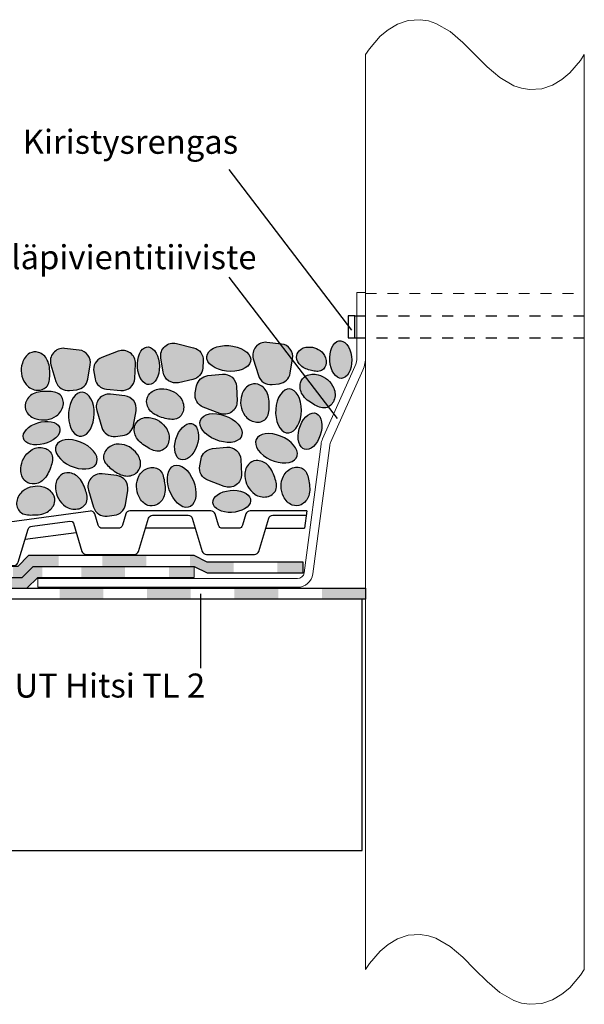
# Model space of a CAD drawing. Units: millimetres. Extents: x 18 to 200, y 10 to 287.
# Drawn here: x 67 to 119, y 129 to 219 of the extents above; entities that cross this region are included whole.
import ezdxf
from ezdxf.xclip import XClip

# ---------------------------------------------------------------- set-up
doc = ezdxf.new("R2010")
doc.units = ezdxf.units.MM
doc.header["$MEASUREMENT"] = 0
doc.header["$XCLIPFRAME"] = 0
doc.linetypes.add('Katkoviiva tiheä', pattern=[2, 1, -1])
for name, color, linetype in [('KERABIT', 7, 'Continuous'), ('KERABIT_KATTORAK', 7, 'Continuous'), ('KERABIT_KERMI', 7, 'Continuous'), ('KERABIT_PLATON', 7, 'Continuous'), ('KERABIT_SINGELI', 7, 'Continuous')]:
    doc.layers.add(name, color=color, linetype=linetype)
doc.styles.add('GENERATED_STYLE_1', font='txt')

# ---------------------------------------------------------------- blocks, each defined once
blk = doc.blocks.new('Drawing_1_1', base_point=(-2380.254, 11697.198))
at = {"layer": 'KERABIT', "linetype": 'Continuous', "lineweight": 0, "true_color": 0xdfdfdf}
for points in [[(81.88, 185.866), (83.179, 186.149, 0.333786), (84.095, 187.209), (84.139, 187.858, 0.363202), (83.258, 189.069), (81.699, 189.459, 0.53921), (80.264, 188.139), (80.48, 186.818, 0.429564)], [(89.975, 189.557, 0.53921), (88.723, 188.063), (89.185, 186.524, 0.363202), (90.435, 185.7), (91.081, 185.774, 0.333786), (92.098, 186.738), (92.32, 188.049, 0.429564), (91.305, 189.403)], [(95.718, 187.855), (95.76, 187.531), (95.837, 187.225), (95.946, 186.945), (96.082, 186.703), (96.242, 186.508), (96.419, 186.365), (96.606, 186.281), (96.798, 186.259), (96.987, 186.299), (97.166, 186.399), (97.329, 186.557), (97.47, 186.767), (97.584, 187.02), (97.667, 187.308), (97.715, 187.621), (97.727, 187.947), (97.703, 188.274), (97.644, 188.59), (97.551, 188.885), (97.427, 189.146), (97.279, 189.366), (97.11, 189.536), (96.927, 189.65), (96.736, 189.703), (96.545, 189.694), (96.36, 189.624), (96.188, 189.494), (96.035, 189.309), (95.907, 189.077), (95.809, 188.805), (95.743, 188.503), (95.712, 188.182)], [(70.075, 187.285, 0.086565), (69.876, 187.937, 0.205934), (69.061, 188.64, 0.194162), (68.262, 188.553, 0.19731), (67.596, 187.657, 0.236697), (67.871, 185.8, 0.197139), (68.824, 185.192, 0.246848), (69.793, 185.476, 0.136524), (70.048, 185.99, 0.048071), (70.104, 186.591, 0.040153)], [(71.461, 189.002, 0.53921), (70.209, 187.508), (70.671, 185.969, 0.363202), (71.921, 185.145), (72.567, 185.219, 0.333786), (73.584, 186.183), (73.807, 187.494, 0.429564), (72.791, 188.847)], [(76.61, 185.147, 0.429564), (77.886, 186.258), (77.945, 187.596, 0.53921), (76.364, 188.737), (74.862, 188.165, 0.363202), (74.131, 186.858), (74.251, 186.219, 0.333786), (75.286, 185.275)], [(78.125, 187.287), (78.167, 186.964), (78.244, 186.657), (78.353, 186.377), (78.489, 186.135), (78.649, 185.94), (78.826, 185.797), (79.013, 185.713), (79.205, 185.691), (79.394, 185.731), (79.573, 185.832), (79.736, 185.989), (79.877, 186.199), (79.991, 186.452), (80.074, 186.741), (80.122, 187.053), (80.134, 187.379), (80.11, 187.706), (80.051, 188.022), (79.958, 188.317), (79.834, 188.579), (79.686, 188.798), (79.517, 188.968), (79.334, 189.082), (79.143, 189.135), (78.952, 189.127), (78.767, 189.056), (78.595, 188.926), (78.442, 188.741), (78.314, 188.509), (78.216, 188.237), (78.15, 187.935), (78.119, 187.615)], [(85.9, 186.982), (86.276, 186.916), (86.659, 186.893), (87.035, 186.912), (87.391, 186.974), (87.714, 187.076), (87.993, 187.214), (88.216, 187.383), (88.377, 187.578), (88.468, 187.791), (88.488, 188.014), (88.435, 188.239), (88.312, 188.459), (88.122, 188.665), (87.872, 188.85), (87.572, 189.007), (87.232, 189.131), (86.865, 189.216), (86.484, 189.261), (86.103, 189.263), (85.735, 189.222), (85.394, 189.14), (85.092, 189.019), (84.84, 188.865), (84.647, 188.682), (84.52, 188.478), (84.464, 188.259), (84.48, 188.034), (84.569, 187.81), (84.727, 187.596), (84.948, 187.4), (85.224, 187.228), (85.545, 187.087)], [(93.522, 187.139, 0.040153), (94.051, 186.975, 0.048071), (94.525, 186.896, 0.136524), (94.973, 186.986, 0.246848), (95.39, 187.675, 0.197139), (95.117, 188.533, 0.236697), (93.742, 189.125, 0.19731), (92.915, 188.795, 0.194162), (92.685, 188.197, 0.205934), (93.06, 187.425, 0.086565)], [(85.899, 186.637), (84.575, 186.51, 0.333786), (83.54, 185.565), (83.42, 184.926, 0.363202), (84.151, 183.619), (85.653, 183.048, 0.53921), (87.234, 184.189), (87.175, 185.527, 0.429564)], [(93.661, 184.278, 0.040153), (94.235, 183.888, 0.048071), (94.776, 183.62, 0.136524), (95.347, 183.566, 0.246848), (96.098, 184.241, 0.197139), (96.083, 185.371, 0.236697), (94.648, 186.582, 0.19731), (93.535, 186.487, 0.194162), (93.041, 185.852, 0.205934), (93.21, 184.789, 0.086565)], [(90.149, 184.36, 0.086565), (89.951, 185.012, 0.205934), (89.136, 185.715, 0.194162), (88.336, 185.628, 0.19731), (87.67, 184.731, 0.236697), (87.946, 182.874, 0.197139), (88.899, 182.267, 0.246848), (89.868, 182.551, 0.136524), (90.122, 183.065, 0.048071), (90.179, 183.666, 0.040153)], [(69.237, 185.033, 0.086565), (68.585, 184.835, 0.205934), (67.882, 184.02, 0.194162), (67.968, 183.22, 0.19731), (68.865, 182.554, 0.236697), (70.722, 182.829, 0.197139), (71.329, 183.782, 0.246848), (71.046, 184.752, 0.136524), (70.531, 185.006, 0.048071), (69.93, 185.062, 0.040153)], [(71.85, 182.365), (71.927, 182.012), (72.043, 181.694), (72.192, 181.421), (72.371, 181.205), (72.572, 181.053), (72.789, 180.971), (73.013, 180.96), (73.236, 181.023), (73.45, 181.156), (73.648, 181.355), (73.822, 181.612), (73.966, 181.919), (74.075, 182.263), (74.145, 182.634), (74.173, 183.016), (74.158, 183.397), (74.102, 183.763), (74.005, 184.101), (73.872, 184.397), (73.707, 184.642), (73.516, 184.827), (73.306, 184.945), (73.085, 184.992), (72.861, 184.965), (72.641, 184.867), (72.434, 184.701), (72.247, 184.472), (72.088, 184.188), (71.96, 183.861), (71.871, 183.502), (71.821, 183.124), (71.814, 182.74)], [(74.866, 181.774, 0.363202), (76.116, 180.95), (76.762, 181.024, 0.333786), (77.779, 181.988), (78.001, 183.299, 0.429564), (76.986, 184.653), (75.656, 184.808, 0.53921), (74.404, 183.314)], [(80.009, 182.805, 0.040153), (80.672, 182.599, 0.048071), (81.267, 182.5, 0.136524), (81.83, 182.614, 0.246848), (82.353, 183.478, 0.197139), (82.01, 184.555, 0.236697), (80.286, 185.297, 0.19731), (79.248, 184.883, 0.194162), (78.959, 184.132, 0.205934), (79.43, 183.164, 0.086565)], [(90.801, 182.67), (90.878, 182.317), (90.994, 181.999), (91.143, 181.727), (91.322, 181.511), (91.523, 181.359), (91.74, 181.276), (91.964, 181.266), (92.187, 181.328), (92.401, 181.461), (92.599, 181.66), (92.773, 181.917), (92.917, 182.224), (93.026, 182.569), (93.096, 182.939), (93.124, 183.322), (93.109, 183.703), (93.053, 184.069), (92.956, 184.406), (92.823, 184.702), (92.658, 184.948), (92.467, 185.133), (92.257, 185.25), (92.036, 185.297), (91.812, 185.271), (91.592, 185.173), (91.385, 185.006), (91.198, 184.777), (91.038, 184.494), (90.911, 184.167), (90.822, 183.808), (90.772, 183.429), (90.765, 183.046)], [(84.914, 180.818), (85.257, 180.651), (85.618, 180.521), (85.985, 180.435), (86.344, 180.395), (86.683, 180.403), (86.988, 180.458), (87.25, 180.558), (87.459, 180.7), (87.606, 180.879), (87.687, 181.087), (87.699, 181.319), (87.642, 181.564), (87.517, 181.815), (87.329, 182.063), (87.084, 182.297), (86.793, 182.511), (86.464, 182.695), (86.111, 182.844), (85.745, 182.952), (85.38, 183.016), (85.03, 183.032), (84.706, 183.001), (84.421, 182.923), (84.185, 182.801), (84.006, 182.64), (83.891, 182.445), (83.844, 182.224), (83.867, 181.985), (83.959, 181.735), (84.116, 181.485), (84.333, 181.243), (84.602, 181.018)], [(92.927, 181.633), (92.859, 181.315), (92.829, 181), (92.839, 180.7), (92.887, 180.427), (92.972, 180.189), (93.091, 179.996), (93.24, 179.854), (93.414, 179.769), (93.605, 179.744), (93.808, 179.779), (94.014, 179.873), (94.217, 180.024), (94.408, 180.225), (94.582, 180.469), (94.732, 180.748), (94.852, 181.051), (94.939, 181.367), (94.988, 181.685), (94.998, 181.994), (94.969, 182.282), (94.902, 182.539), (94.8, 182.755), (94.665, 182.923), (94.503, 183.037), (94.32, 183.093), (94.122, 183.088), (93.917, 183.022), (93.711, 182.899), (93.513, 182.723), (93.329, 182.499), (93.167, 182.237), (93.031, 181.945)], [(69.003, 182.191), (68.698, 182.077), (68.416, 181.933), (68.169, 181.764), (67.964, 181.576), (67.809, 181.376), (67.711, 181.172), (67.671, 180.97), (67.693, 180.778), (67.774, 180.603), (67.913, 180.451), (68.104, 180.328), (68.34, 180.238), (68.613, 180.185), (68.912, 180.17), (69.227, 180.193), (69.547, 180.255), (69.86, 180.352), (70.155, 180.482), (70.421, 180.639), (70.648, 180.819), (70.828, 181.013), (70.956, 181.216), (71.025, 181.42), (71.034, 181.618), (70.982, 181.802), (70.871, 181.966), (70.706, 182.105), (70.492, 182.212), (70.236, 182.284), (69.949, 182.318), (69.64, 182.314), (69.321, 182.271)], [(78.489, 180.315, 0.040153), (79.064, 179.925, 0.048071), (79.604, 179.657, 0.136524), (80.176, 179.603, 0.246848), (80.927, 180.278, 0.197139), (80.912, 181.408, 0.236697), (79.477, 182.619, 0.19731), (78.364, 182.524, 0.194162), (77.869, 181.89, 0.205934), (78.039, 180.827, 0.086565)], [(81.639, 180.691), (81.565, 180.374), (81.529, 180.06), (81.533, 179.76), (81.577, 179.485), (81.658, 179.246), (81.773, 179.051), (81.92, 178.907), (82.092, 178.819), (82.283, 178.79), (82.486, 178.821), (82.694, 178.912), (82.899, 179.059), (83.095, 179.257), (83.273, 179.498), (83.427, 179.774), (83.553, 180.075), (83.645, 180.389), (83.7, 180.707), (83.715, 181.015), (83.692, 181.303), (83.629, 181.561), (83.531, 181.78), (83.399, 181.95), (83.239, 182.067), (83.057, 182.126), (82.859, 182.124), (82.652, 182.063), (82.445, 181.943), (82.243, 181.77), (82.056, 181.55), (81.889, 181.29), (81.748, 181.001)], [(90.288, 178.816), (90.645, 178.674), (91.008, 178.575), (91.366, 178.522), (91.705, 178.517), (92.012, 178.562), (92.277, 178.653), (92.491, 178.787), (92.645, 178.96), (92.733, 179.166), (92.753, 179.397), (92.705, 179.644), (92.588, 179.9), (92.409, 180.153), (92.173, 180.396), (91.889, 180.62), (91.568, 180.816), (91.22, 180.978), (90.858, 181.099), (90.496, 181.175), (90.146, 181.204), (89.821, 181.184), (89.534, 181.116), (89.293, 181.002), (89.109, 180.848), (88.987, 180.657), (88.933, 180.438), (88.947, 180.198), (89.03, 179.946), (89.178, 179.69), (89.387, 179.44), (89.648, 179.206), (89.952, 178.995)], [(71.98, 178.263), (72.337, 178.121), (72.7, 178.022), (73.058, 177.969), (73.396, 177.965), (73.704, 178.009), (73.969, 178.1), (74.183, 178.235), (74.336, 178.408), (74.425, 178.614), (74.445, 178.845), (74.396, 179.092), (74.28, 179.347), (74.101, 179.601), (73.865, 179.844), (73.581, 180.068), (73.259, 180.264), (72.911, 180.425), (72.55, 180.546), (72.187, 180.623), (71.838, 180.651), (71.513, 180.631), (71.225, 180.563), (70.985, 180.45), (70.801, 180.295), (70.679, 180.105), (70.624, 179.886), (70.639, 179.646), (70.721, 179.393), (70.87, 179.138), (71.078, 178.888), (71.339, 178.654), (71.644, 178.443)], [(69.506, 176.966, 0.086565), (69.919, 177.508, 0.040153), (70.188, 178.148, 0.048071), (70.345, 178.731, 0.136524), (70.286, 179.302, 0.246848), (69.476, 179.906, 0.197139), (68.371, 179.669, 0.236697), (67.466, 178.024, 0.19731), (67.777, 176.951, 0.194162), (68.497, 176.591, 0.205934)], [(76.455, 180.239, 0.197139), (75.394, 179.85, 0.246848), (75.031, 178.908, 0.136524), (75.285, 178.393, 0.048071), (75.729, 177.984, 0.040153), (76.298, 177.586, 0.086565), (76.936, 177.348, 0.205934), (77.99, 177.569, 0.194162), (78.407, 178.257, 0.19731), (78.098, 179.331, 0.236697)], [(84.556, 176.934), (86.058, 176.362, 0.53921), (87.639, 177.503), (87.58, 178.841, 0.429564), (86.303, 179.952), (84.98, 179.825, 0.333786), (83.945, 178.88), (83.825, 178.241, 0.363202)], [(89.999, 178.36, 0.205934), (88.99, 178.735, 0.194162), (88.27, 178.375, 0.19731), (87.958, 177.303, 0.236697), (88.864, 175.658, 0.197139), (89.969, 175.421, 0.246848), (90.778, 176.024, 0.136524), (90.838, 176.596, 0.048071), (90.681, 177.178, 0.040153), (90.412, 177.818, 0.086565)], [(72.679, 177.24, 0.205934), (71.67, 177.615, 0.194162), (70.951, 177.255, 0.19731), (70.639, 176.182, 0.236697), (71.544, 174.538, 0.197139), (72.649, 174.301, 0.246848), (73.459, 174.904, 0.136524), (73.518, 175.475, 0.048071), (73.361, 176.058, 0.040153), (73.092, 176.698, 0.086565)], [(80.569, 175.497, 0.086565), (80.663, 176.172, 0.040153), (80.584, 176.862, 0.048071), (80.435, 177.447, 0.136524), (80.103, 177.915, 0.246848), (79.101, 178.044, 0.197139), (78.255, 177.296, 0.236697), (78.272, 175.418, 0.19731), (79.07, 174.636, 0.194162), (79.874, 174.676, 0.205934)], [(81.177, 175.709), (81.355, 175.377), (81.562, 175.081), (81.792, 174.832), (82.035, 174.639), (82.284, 174.509), (82.528, 174.447), (82.759, 174.454), (82.97, 174.531), (83.151, 174.675), (83.298, 174.881), (83.403, 175.14), (83.464, 175.445), (83.478, 175.783), (83.446, 176.143), (83.367, 176.512), (83.245, 176.876), (83.084, 177.221), (82.891, 177.537), (82.671, 177.811), (82.433, 178.033), (82.186, 178.195), (81.939, 178.292), (81.7, 178.319), (81.478, 178.277), (81.281, 178.166), (81.116, 177.99), (80.99, 177.757), (80.906, 177.473), (80.868, 177.15), (80.878, 176.799), (80.934, 176.433), (81.035, 176.066)], [(93.791, 175.517, 0.086565), (93.885, 176.192, 0.040153), (93.805, 176.882, 0.048071), (93.656, 177.466, 0.136524), (93.325, 177.935, 0.246848), (92.323, 178.064, 0.197139), (91.476, 177.315, 0.236697), (91.494, 175.438, 0.19731), (92.292, 174.656, 0.194162), (93.095, 174.695, 0.205934)], [(74.899, 177.51, 0.53921), (73.647, 176.016), (74.109, 174.477, 0.363202), (75.36, 173.653), (76.006, 173.727, 0.333786), (77.023, 174.691), (77.245, 176.002, 0.429564), (76.23, 177.355)], [(67.658, 175.957, 0.197139), (67.083, 174.984, 0.246848), (67.399, 174.025, 0.136524), (67.922, 173.788, 0.048071), (68.524, 173.752, 0.040153), (69.217, 173.805, 0.086565), (69.862, 174.025, 0.205934), (70.537, 174.863, 0.194162), (70.423, 175.66, 0.19731), (69.505, 176.295, 0.236697)], [(86.594, 175.996), (86.272, 175.945), (85.967, 175.86), (85.691, 175.743), (85.453, 175.6), (85.262, 175.435), (85.125, 175.254), (85.046, 175.064), (85.029, 174.872), (85.074, 174.684), (85.18, 174.508), (85.343, 174.349), (85.556, 174.214), (85.812, 174.108), (86.103, 174.033), (86.417, 173.994), (86.743, 173.991), (87.069, 174.024), (87.383, 174.092), (87.675, 174.194), (87.933, 174.324), (88.149, 174.479), (88.314, 174.653), (88.422, 174.839), (88.47, 175.031), (88.456, 175.222), (88.38, 175.405), (88.246, 175.573), (88.057, 175.721), (87.821, 175.842), (87.546, 175.933), (87.243, 175.99), (86.921, 176.012)]]:
    blk.add_hatch(color=254, dxfattribs=at).paths.add_polyline_path(points)
at = {"layer": 'KERABIT_KERMI', "linetype": 'Continuous', "lineweight": 0, "true_color": 0x000000}
for points in [[(66.743, 168.043), (67.586, 168.043), (68.586, 169.043), (70.927, 169.043), (70.927, 170.043), (68.172, 170.043), (67.172, 169.043), (66.743, 169.043)], [(74.927, 169.043), (78.927, 169.043), (78.927, 170.043), (74.927, 170.043)], [(82.927, 169.043), (83.324, 169.043), (84.502, 168.443), (86.927, 168.443), (86.927, 169.443), (84.502, 169.443), (83.324, 170.043), (82.927, 170.043)], [(90.927, 168.443), (93.276, 168.443), (93.276, 169.443), (90.927, 169.443)], [(71, 166.043), (75, 166.043), (75, 167.043), (71, 167.043)], [(79, 166.043), (83, 166.043), (83, 167.043), (79, 167.043)], [(87, 166.043), (91, 166.043), (91, 167.043), (87, 167.043)], [(95, 166.043), (99, 166.043), (99, 167.043), (95, 167.043)]]:
    blk.add_hatch(color=18, dxfattribs=at).paths.add_polyline_path(points)
at = {"layer": 'KERABIT_KERMI', "linetype": 'Continuous', "lineweight": 13}
for points in [[(65.261, 168.043), (65.261, 167.043), (68, 167.043), (69, 168.043), (69.429, 168.043), (69.429, 169.043), (68.586, 169.043), (67.586, 168.043)], [(73, 168.043), (77, 168.043), (77, 169.043), (73, 169.043)], [(81, 168.043), (83.324, 168.043), (83.324, 169.043), (81, 169.043)]]:
    blk.add_hatch(color=5, dxfattribs=at).paths.add_polyline_path(points)
at = {"layer": 'KERABIT', "color": 134, "linetype": 'Continuous', "lineweight": 13, "true_color": 0x009b9b, "flags": 128}
for points in [[(99, 215.9), (99.344, 216.429), (100.333, 217.576), (101.051, 218.176), (101.906, 218.685), (102.892, 219.019), (104, 219.096), (104.739, 218.98), (105.435, 218.748), (106.721, 218.005), (107.896, 217.008), (109, 215.9), (110.104, 214.791), (111.279, 213.795), (112.565, 213.051), (113.261, 212.819), (114, 212.704), (115.108, 212.781), (116.094, 213.115), (116.949, 213.623), (117.667, 214.223), (118.656, 215.371), (119, 215.9)], [(99, 132.152), (99, 215.9)], [(119, 132.152), (119, 215.9)], [(99, 132.152), (99.344, 132.681), (100.333, 133.828), (101.051, 134.428), (101.906, 134.937), (102.892, 135.271), (104, 135.348), (104.739, 135.232), (105.435, 135), (106.721, 134.257), (107.896, 133.26), (109, 132.152), (110.104, 131.043), (111.279, 130.047), (112.565, 129.303), (113.261, 129.071), (114, 128.956), (115.108, 129.033), (116.094, 129.367), (116.949, 129.875), (117.667, 130.475), (118.656, 131.623), (119, 132.152)]]:
    blk.add_lwpolyline(points, dxfattribs=at)
at = {"layer": 'KERABIT', "linetype": 'Continuous', "flags": 128}
for points in [[(86.498, 205.374), (97.704, 190.682)], [(86.498, 195.531), (96.382, 182.573)], [(83.905, 166.528), (83.905, 159.741)]]:
    blk.add_lwpolyline(points, dxfattribs=at)
at = {"layer": 'KERABIT', "color": 1, "linetype": 'Continuous', "lineweight": 18, "flags": 128}
blk.add_lwpolyline([(98.2, 188.232, -0.105353), (98.009, 187.335), (95.058, 180.726, 0.07235), (94.918, 180.227), (93.367, 168.457, -0.376355), (92.772, 167.935), (69, 167.935), (69, 167.135), (92.772, 167.135, 0.376355), (94.16, 168.352), (95.711, 180.123, -0.07235), (95.789, 180.4), (98.739, 187.009, 0.105353), (99, 188.232), (99, 194.135), (98.2, 194.135)], format="xyb", close=True, dxfattribs=at)
at = {"layer": 'KERABIT', "color": 1, "linetype": 'Katkoviiva tiheä', "lineweight": 18, "flags": 128}
blk.add_lwpolyline([(99, 194.043), (119, 194.043)], dxfattribs=at)
at = {"layer": 'KERABIT', "linetype": 'Continuous', "flags": 128}
blk.add_lwpolyline([(97.4, 189.975), (98, 189.975), (98, 191.975), (97.4, 191.975)], close=True, dxfattribs=at)
at = {"layer": 'KERABIT', "linetype": 'Katkoviiva tiheä', "flags": 128}
for points in [[(98, 191.975), (120, 191.975)], [(98, 189.975), (120, 189.975)]]:
    blk.add_lwpolyline(points, dxfattribs=at)
at = {"layer": 'KERABIT_KATTORAK', "linetype": 'Continuous', "flags": 128}
blk.add_lwpolyline([(26.138, 143.043), (98.68, 143.043), (98.68, 166.043), (26.138, 166.043)], dxfattribs=at)
at = {"layer": 'KERABIT_KERMI', "linetype": 'Continuous', "flags": 128}
blk.add_lwpolyline([(26.138, 167.043), (37.476, 167.043), (38.476, 168.043), (67.586, 168.043), (68.586, 169.043), (83.324, 169.043), (84.502, 168.443), (93.276, 168.443), (93.276, 169.443), (84.502, 169.443), (83.324, 170.043), (68.172, 170.043), (67.172, 169.043), (38.062, 169.043), (37.062, 168.043), (26.138, 168.043)], dxfattribs=at)
at = {"layer": 'KERABIT_KERMI', "color": 5, "linetype": 'Continuous', "lineweight": 13, "flags": 128}
blk.add_lwpolyline([(26.138, 166.043), (37.89, 166.043), (38.89, 167.043), (68, 167.043), (69, 168.043), (83.324, 168.043), (83.324, 169.043), (68.586, 169.043), (67.586, 168.043), (38.476, 168.043), (37.476, 167.043), (26.138, 167.043)], dxfattribs=at)
at = {"layer": 'KERABIT_KERMI', "linetype": 'Continuous', "flags": 128}
blk.add_lwpolyline([(99, 166.043), (39, 166.043), (39, 167.043), (99, 167.043)], close=True, dxfattribs=at)
at = {"layer": 'KERABIT_PLATON', "linetype": 'Continuous', "flags": 128}
for points in [[(66.435, 173.133), (73.84, 174.133)], [(93.62, 174.133), (93.41, 172.533)], [(68.515, 172.733), (71.933, 173.195), (72.161, 173.156), (72.276, 173.007)], [(83.418, 172.533), (78.858, 172.533)], [(89.858, 172.533), (93.41, 172.533)], [(67.858, 171.533), (72.529, 172.164)]]:
    blk.add_lwpolyline(points, dxfattribs=at)
for points in [[(77.435, 174.133, 0.331206), (77.052, 173.848), (76.743, 172.819, -0.331206), (76.36, 172.533), (74.915, 172.533, -0.331206), (74.532, 172.819), (74.223, 173.848, 0.331206), (73.84, 174.133)], [(93.62, 174.133), (88.435, 174.133, 0.331206), (88.052, 173.848), (87.743, 172.819, -0.331206), (87.36, 172.533), (85.915, 172.533, -0.331206), (85.532, 172.819), (85.223, 173.848, 0.331206), (84.84, 174.133), (77.435, 174.133)], [(72.276, 173.007), (73.052, 170.419, 0.331206), (73.435, 170.133), (77.84, 170.133, 0.331206), (78.223, 170.419), (79.132, 173.448, -0.331206), (79.515, 173.733)], [(79.515, 173.733), (82.76, 173.733, -0.331206), (83.143, 173.448), (84.052, 170.419, 0.331206), (84.435, 170.133), (88.84, 170.133, 0.331206), (89.223, 170.419), (90.132, 173.448, -0.331206), (90.515, 173.733), (93.568, 173.733)], [(59.138, 172.733), (60.76, 172.733, -0.331206), (61.143, 172.448), (62.052, 169.419, 0.331206), (62.435, 169.133), (66.84, 169.133, 0.331206), (67.223, 169.419), (68.132, 172.448, -0.331206), (68.515, 172.733)]]:
    blk.add_lwpolyline(points, format="xyb", dxfattribs=at)
at = {"layer": 'KERABIT_SINGELI', "linetype": 'Continuous', "flags": 128}
for points in [[(83.179, 186.149), (81.88, 185.866, -0.429564), (80.48, 186.818), (80.264, 188.139, -0.53921), (81.699, 189.459), (83.258, 189.069, -0.363202), (84.139, 187.858), (84.095, 187.209, -0.333786)], [(91.305, 189.403), (89.975, 189.557, 0.53921), (88.723, 188.063), (89.185, 186.524, 0.363202), (90.435, 185.7), (91.081, 185.774, 0.333786), (92.098, 186.738), (92.32, 188.049, 0.429564)], [(67.596, 187.657, 0.236697), (67.871, 185.8, 0.197139), (68.824, 185.192, 0.246848), (69.793, 185.476, 0.136524), (70.048, 185.99, 0.048071), (70.104, 186.591, 0.040153), (70.075, 187.285, 0.086565), (69.876, 187.937, 0.205934), (69.061, 188.64, 0.194162), (68.262, 188.553, 0.19731)], [(72.791, 188.847), (71.461, 189.002, 0.53921), (70.209, 187.508), (70.671, 185.969, 0.363202), (71.921, 185.145), (72.567, 185.219, 0.333786), (73.584, 186.183), (73.807, 187.494, 0.429564)], [(76.364, 188.737), (74.862, 188.165, 0.363202), (74.131, 186.858), (74.251, 186.219, 0.333786), (75.286, 185.275), (76.61, 185.147, 0.429564), (77.886, 186.258), (77.945, 187.596, 0.53921)], [(93.742, 189.125, -0.236697), (95.117, 188.533, -0.197139), (95.39, 187.675, -0.246848), (94.973, 186.986, -0.136524), (94.525, 186.896, -0.048071), (94.051, 186.975, -0.040153), (93.522, 187.139, -0.086565), (93.06, 187.425, -0.205934), (92.685, 188.197, -0.194162), (92.915, 188.795, -0.19731)], [(85.653, 183.048), (84.151, 183.619, -0.363202), (83.42, 184.926), (83.54, 185.565, -0.333786), (84.575, 186.51), (85.899, 186.637, -0.429564), (87.175, 185.527), (87.234, 184.189, -0.53921)], [(94.648, 186.582, -0.236697), (96.083, 185.371, -0.197139), (96.098, 184.241, -0.246848), (95.347, 183.566, -0.136524), (94.776, 183.62, -0.048071), (94.235, 183.888, -0.040153), (93.661, 184.278, -0.086565), (93.21, 184.789, -0.205934), (93.041, 185.852, -0.194162), (93.535, 186.487, -0.19731)], [(87.67, 184.731, 0.236697), (87.946, 182.874, 0.197139), (88.899, 182.267, 0.246848), (89.868, 182.551, 0.136524), (90.122, 183.065, 0.048071), (90.179, 183.666, 0.040153), (90.149, 184.36, 0.086565), (89.951, 185.012, 0.205934), (89.136, 185.715, 0.194162), (88.336, 185.628, 0.19731)], [(68.865, 182.554, 0.236697), (70.722, 182.829, 0.197139), (71.329, 183.782, 0.246848), (71.046, 184.752, 0.136524), (70.531, 185.006, 0.048071), (69.93, 185.062, 0.040153), (69.237, 185.033, 0.086565), (68.585, 184.835, 0.205934), (67.882, 184.02, 0.194162), (67.968, 183.22, 0.19731)], [(76.986, 184.653), (75.656, 184.808, 0.53921), (74.404, 183.314), (74.866, 181.774, 0.363202), (76.116, 180.95), (76.762, 181.024, 0.333786), (77.779, 181.988), (78.001, 183.299, 0.429564)], [(80.286, 185.297, -0.236697), (82.01, 184.555, -0.197139), (82.353, 183.478, -0.246848), (81.83, 182.614, -0.136524), (81.267, 182.5, -0.048071), (80.672, 182.599, -0.040153), (80.009, 182.805, -0.086565), (79.43, 183.164, -0.205934), (78.959, 184.132, -0.194162), (79.248, 184.883, -0.19731)], [(79.477, 182.619, -0.236697), (80.912, 181.408, -0.197139), (80.927, 180.278, -0.246848), (80.176, 179.603, -0.136524), (79.604, 179.657, -0.048071), (79.064, 179.925, -0.040153), (78.489, 180.315, -0.086565), (78.039, 180.827, -0.205934), (77.869, 181.89, -0.194162), (78.364, 182.524, -0.19731)], [(67.466, 178.024, -0.236697), (68.371, 179.669, -0.197139), (69.476, 179.906, -0.246848), (70.286, 179.302, -0.136524), (70.345, 178.731, -0.048071), (70.188, 178.148, -0.040153), (69.919, 177.508, -0.086565), (69.506, 176.966, -0.205934), (68.497, 176.591, -0.194162), (67.777, 176.951, -0.19731)], [(78.098, 179.331, 0.236697), (76.455, 180.239, 0.197139), (75.394, 179.85, 0.246848), (75.031, 178.908, 0.136524), (75.285, 178.393, 0.048071), (75.729, 177.984, 0.040153), (76.298, 177.586, 0.086565), (76.936, 177.348, 0.205934), (77.99, 177.569, 0.194162), (78.407, 178.257, 0.19731)], [(84.98, 179.825), (86.303, 179.952, -0.429564), (87.58, 178.841), (87.639, 177.503, -0.53921), (86.058, 176.362), (84.556, 176.934, -0.363202), (83.825, 178.241), (83.945, 178.88, -0.333786)], [(87.958, 177.303, 0.236697), (88.864, 175.658, 0.197139), (89.969, 175.421, 0.246848), (90.778, 176.024, 0.136524), (90.838, 176.596, 0.048071), (90.681, 177.178, 0.040153), (90.412, 177.818, 0.086565), (89.999, 178.36, 0.205934), (88.99, 178.735, 0.194162), (88.27, 178.375, 0.19731)], [(70.639, 176.182, 0.236697), (71.544, 174.538, 0.197139), (72.649, 174.301, 0.246848), (73.459, 174.904, 0.136524), (73.518, 175.475, 0.048071), (73.361, 176.058, 0.040153), (73.092, 176.698, 0.086565), (72.679, 177.24, 0.205934), (71.67, 177.615, 0.194162), (70.951, 177.255, 0.19731)], [(78.272, 175.418, -0.236697), (78.255, 177.296, -0.197139), (79.101, 178.044, -0.246848), (80.103, 177.915, -0.136524), (80.435, 177.447, -0.048071), (80.584, 176.862, -0.040153), (80.663, 176.172, -0.086565), (80.569, 175.497, -0.205934), (79.874, 174.676, -0.194162), (79.07, 174.636, -0.19731)], [(91.494, 175.438, -0.236697), (91.476, 177.315, -0.197139), (92.323, 178.064, -0.246848), (93.325, 177.935, -0.136524), (93.656, 177.466, -0.048071), (93.805, 176.882, -0.040153), (93.885, 176.192, -0.086565), (93.791, 175.517, -0.205934), (93.095, 174.695, -0.194162), (92.292, 174.656, -0.19731)], [(76.23, 177.355), (74.899, 177.51, 0.53921), (73.647, 176.016), (74.109, 174.477, 0.363202), (75.36, 173.653), (76.006, 173.727, 0.333786), (77.023, 174.691), (77.245, 176.002, 0.429564)], [(69.505, 176.295, 0.236697), (67.658, 175.957, 0.197139), (67.083, 174.984, 0.246848), (67.399, 174.025, 0.136524), (67.922, 173.788, 0.048071), (68.524, 173.752, 0.040153), (69.217, 173.805, 0.086565), (69.862, 174.025, 0.205934), (70.537, 174.863, 0.194162), (70.423, 175.66, 0.19731)]]:
    blk.add_lwpolyline(points, format="xyb", close=True, dxfattribs=at)
for points in [[(97.703, 188.274), (97.727, 187.947), (97.715, 187.621), (97.667, 187.308), (97.584, 187.02), (97.47, 186.767), (97.329, 186.557), (97.166, 186.399), (96.987, 186.299), (96.798, 186.259), (96.606, 186.281), (96.419, 186.365), (96.242, 186.508), (96.082, 186.703), (95.946, 186.945), (95.837, 187.225), (95.76, 187.531), (95.718, 187.855), (95.712, 188.182), (95.743, 188.503), (95.809, 188.805), (95.907, 189.077), (96.035, 189.309), (96.188, 189.494), (96.36, 189.624), (96.545, 189.694), (96.736, 189.703), (96.927, 189.65), (97.11, 189.536), (97.279, 189.366), (97.427, 189.146), (97.551, 188.885), (97.644, 188.59)], [(80.11, 187.706), (80.134, 187.379), (80.122, 187.053), (80.074, 186.741), (79.991, 186.452), (79.877, 186.199), (79.736, 185.989), (79.573, 185.832), (79.394, 185.731), (79.205, 185.691), (79.013, 185.713), (78.826, 185.797), (78.649, 185.94), (78.489, 186.135), (78.353, 186.377), (78.244, 186.657), (78.167, 186.964), (78.125, 187.287), (78.119, 187.615), (78.15, 187.935), (78.216, 188.237), (78.314, 188.509), (78.442, 188.741), (78.595, 188.926), (78.767, 189.056), (78.952, 189.127), (79.143, 189.135), (79.334, 189.082), (79.517, 188.968), (79.686, 188.798), (79.834, 188.579), (79.958, 188.317), (80.051, 188.022)], [(85.9, 186.982), (85.545, 187.087), (85.224, 187.228), (84.948, 187.4), (84.727, 187.596), (84.569, 187.81), (84.48, 188.034), (84.464, 188.259), (84.52, 188.478), (84.647, 188.682), (84.84, 188.865), (85.092, 189.019), (85.394, 189.14), (85.735, 189.222), (86.103, 189.263), (86.484, 189.261), (86.865, 189.216), (87.232, 189.131), (87.572, 189.007), (87.872, 188.85), (88.122, 188.665), (88.312, 188.459), (88.435, 188.239), (88.488, 188.014), (88.468, 187.791), (88.377, 187.578), (88.216, 187.383), (87.993, 187.214), (87.714, 187.076), (87.391, 186.974), (87.035, 186.912), (86.659, 186.893), (86.276, 186.916)], [(74.145, 182.634), (74.173, 183.016), (74.158, 183.397), (74.102, 183.763), (74.005, 184.101), (73.872, 184.397), (73.707, 184.642), (73.516, 184.827), (73.306, 184.945), (73.085, 184.992), (72.861, 184.965), (72.641, 184.867), (72.434, 184.701), (72.247, 184.472), (72.088, 184.188), (71.96, 183.861), (71.871, 183.502), (71.821, 183.124), (71.814, 182.74), (71.85, 182.365), (71.927, 182.012), (72.043, 181.694), (72.192, 181.421), (72.371, 181.205), (72.572, 181.053), (72.789, 180.971), (73.013, 180.96), (73.236, 181.023), (73.45, 181.156), (73.648, 181.355), (73.822, 181.612), (73.966, 181.919), (74.075, 182.263)], [(93.096, 182.939), (93.124, 183.322), (93.109, 183.703), (93.053, 184.069), (92.956, 184.406), (92.823, 184.702), (92.658, 184.948), (92.467, 185.133), (92.257, 185.25), (92.036, 185.297), (91.812, 185.271), (91.592, 185.173), (91.385, 185.006), (91.198, 184.777), (91.038, 184.494), (90.911, 184.167), (90.822, 183.808), (90.772, 183.429), (90.765, 183.046), (90.801, 182.67), (90.878, 182.317), (90.994, 181.999), (91.143, 181.727), (91.322, 181.511), (91.523, 181.359), (91.74, 181.276), (91.964, 181.266), (92.187, 181.328), (92.401, 181.461), (92.599, 181.66), (92.773, 181.917), (92.917, 182.224), (93.026, 182.569)], [(85.618, 180.521), (85.257, 180.651), (84.914, 180.818), (84.602, 181.018), (84.333, 181.243), (84.116, 181.485), (83.959, 181.735), (83.867, 181.985), (83.844, 182.224), (83.891, 182.445), (84.006, 182.64), (84.185, 182.801), (84.421, 182.923), (84.706, 183.001), (85.03, 183.032), (85.38, 183.016), (85.745, 182.952), (86.111, 182.844), (86.464, 182.695), (86.793, 182.511), (87.084, 182.297), (87.329, 182.063), (87.517, 181.815), (87.642, 181.564), (87.699, 181.319), (87.687, 181.087), (87.606, 180.879), (87.459, 180.7), (87.25, 180.558), (86.988, 180.458), (86.683, 180.403), (86.344, 180.395), (85.985, 180.435)], [(94.939, 181.367), (94.852, 181.051), (94.732, 180.748), (94.582, 180.469), (94.408, 180.225), (94.217, 180.024), (94.014, 179.873), (93.808, 179.779), (93.605, 179.744), (93.414, 179.769), (93.24, 179.854), (93.091, 179.996), (92.972, 180.189), (92.887, 180.427), (92.839, 180.7), (92.829, 181), (92.859, 181.315), (92.927, 181.633), (93.031, 181.945), (93.167, 182.237), (93.329, 182.499), (93.513, 182.723), (93.711, 182.899), (93.917, 183.022), (94.122, 183.088), (94.32, 183.093), (94.503, 183.037), (94.665, 182.923), (94.8, 182.755), (94.902, 182.539), (94.969, 182.282), (94.998, 181.994), (94.988, 181.685)], [(69.86, 180.352), (69.547, 180.255), (69.227, 180.193), (68.912, 180.17), (68.613, 180.185), (68.34, 180.238), (68.104, 180.328), (67.913, 180.451), (67.774, 180.603), (67.693, 180.778), (67.671, 180.97), (67.711, 181.172), (67.809, 181.376), (67.964, 181.576), (68.169, 181.764), (68.416, 181.933), (68.698, 182.077), (69.003, 182.191), (69.321, 182.271), (69.64, 182.314), (69.949, 182.318), (70.236, 182.284), (70.492, 182.212), (70.706, 182.105), (70.871, 181.966), (70.982, 181.802), (71.034, 181.618), (71.025, 181.42), (70.956, 181.216), (70.828, 181.013), (70.648, 180.819), (70.421, 180.639), (70.155, 180.482)], [(83.645, 180.389), (83.553, 180.075), (83.427, 179.774), (83.273, 179.498), (83.095, 179.257), (82.899, 179.059), (82.694, 178.912), (82.486, 178.821), (82.283, 178.79), (82.092, 178.819), (81.92, 178.907), (81.773, 179.051), (81.658, 179.246), (81.577, 179.485), (81.533, 179.76), (81.529, 180.06), (81.565, 180.374), (81.639, 180.691), (81.748, 181.001), (81.889, 181.29), (82.056, 181.55), (82.243, 181.77), (82.445, 181.943), (82.652, 182.063), (82.859, 182.124), (83.057, 182.126), (83.239, 182.067), (83.399, 181.95), (83.531, 181.78), (83.629, 181.561), (83.692, 181.303), (83.715, 181.015), (83.7, 180.707)], [(91.568, 180.816), (91.22, 180.978), (90.858, 181.099), (90.496, 181.175), (90.146, 181.204), (89.821, 181.184), (89.534, 181.116), (89.293, 181.002), (89.109, 180.848), (88.987, 180.657), (88.933, 180.438), (88.947, 180.198), (89.03, 179.946), (89.178, 179.69), (89.387, 179.44), (89.648, 179.206), (89.952, 178.995), (90.288, 178.816), (90.645, 178.674), (91.008, 178.575), (91.366, 178.522), (91.705, 178.517), (92.012, 178.562), (92.277, 178.653), (92.491, 178.787), (92.645, 178.96), (92.733, 179.166), (92.753, 179.397), (92.705, 179.644), (92.588, 179.9), (92.409, 180.153), (92.173, 180.396), (91.889, 180.62)], [(73.259, 180.264), (72.911, 180.425), (72.55, 180.546), (72.187, 180.623), (71.838, 180.651), (71.513, 180.631), (71.225, 180.563), (70.985, 180.45), (70.801, 180.295), (70.679, 180.105), (70.624, 179.886), (70.639, 179.646), (70.721, 179.393), (70.87, 179.138), (71.078, 178.888), (71.339, 178.654), (71.644, 178.443), (71.98, 178.263), (72.337, 178.121), (72.7, 178.022), (73.058, 177.969), (73.396, 177.965), (73.704, 178.009), (73.969, 178.1), (74.183, 178.235), (74.336, 178.408), (74.425, 178.614), (74.445, 178.845), (74.396, 179.092), (74.28, 179.347), (74.101, 179.601), (73.865, 179.844), (73.581, 180.068)], [(81.177, 175.709), (81.035, 176.066), (80.934, 176.433), (80.878, 176.799), (80.868, 177.15), (80.906, 177.473), (80.99, 177.757), (81.116, 177.99), (81.281, 178.166), (81.478, 178.277), (81.7, 178.319), (81.939, 178.292), (82.186, 178.195), (82.433, 178.033), (82.671, 177.811), (82.891, 177.537), (83.084, 177.221), (83.245, 176.876), (83.367, 176.512), (83.446, 176.143), (83.478, 175.783), (83.464, 175.445), (83.403, 175.14), (83.298, 174.881), (83.151, 174.675), (82.97, 174.531), (82.759, 174.454), (82.528, 174.447), (82.284, 174.509), (82.035, 174.639), (81.792, 174.832), (81.562, 175.081), (81.355, 175.377)], [(87.069, 174.024), (86.743, 173.991), (86.417, 173.994), (86.103, 174.033), (85.812, 174.108), (85.556, 174.214), (85.343, 174.349), (85.18, 174.508), (85.074, 174.684), (85.029, 174.872), (85.046, 175.064), (85.125, 175.254), (85.262, 175.435), (85.453, 175.6), (85.691, 175.743), (85.967, 175.86), (86.272, 175.945), (86.594, 175.996), (86.921, 176.012), (87.243, 175.99), (87.546, 175.933), (87.821, 175.842), (88.057, 175.721), (88.246, 175.573), (88.38, 175.405), (88.456, 175.222), (88.47, 175.031), (88.422, 174.839), (88.314, 174.653), (88.149, 174.479), (87.933, 174.324), (87.675, 174.194), (87.383, 174.092)]]:
    blk.add_lwpolyline(points, close=True, dxfattribs=at)
at = {"layer": 'KERABIT', "linetype": 'Continuous', "char_height": 2.2, "attachment_point": 1, "style": 'GENERATED_STYLE_1'}
for s, insert in [('\\A1;{\\fArial|b0|i0|c0|p34;Kiristysrengas}', (67.631, 209.019)), ('\\A1;{\\fArial|b0|i0|c0|p34;EPDM kuminen läpivientitiiviste}', (44.658, 198.456)), ('\\A1;{\\fArial|b0|i0|c0|p34;Kerabit 4000 UT Hitsi TL 2}', (48.604, 159.238))]:
    blk.add_mtext(s, dxfattribs=dict(at, insert=insert))

msp = doc.modelspace()

# ---------------------------------------------------------------- block references
at = {"color": 176, "linetype": 'Continuous', "lineweight": 100, "true_color": 0x000066}
ref = msp.add_blockref('Drawing_1_1', (-2380.254, 11697.198), dxfattribs=at)
XClip(ref).set_block_clipping_path([(2.1265404223, 1.1543120674), (207.9742165897, 295.1381492308)])

doc.saveas('drawing.dxf')
